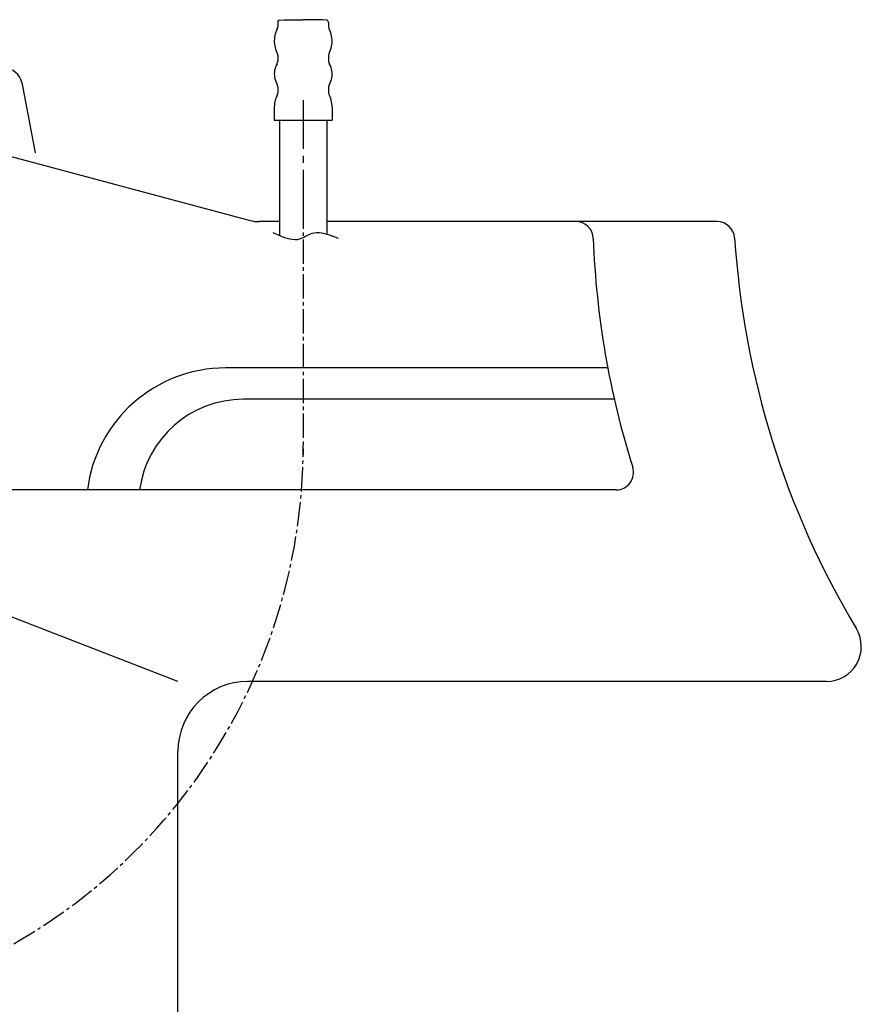
# Model space of a CAD drawing. Extents: x 0 to 2000, y 115 to 2915.
# Drawn here: x 545 to 787, y 710 to 993 of the extents above; entities that cross this region are included whole.
import ezdxf

# ---------------------------------------------------------------- set-up
doc = ezdxf.new("R2010")
doc.units = 0
doc.header["$MEASUREMENT"] = 0
doc.linetypes.add('EXLTYPE3', pattern=[10, 7, -1, 1, -1])
doc.layers.add('便器', color=7, linetype='CONTINUOUS')
doc.layers.add('便座', color=7, linetype='CONTINUOUS')

msp = doc.modelspace()

# ---------------------------------------------------------------- linework, layer by layer
at = {"layer": '便器', "color": 7, "linetype": 'CONTINUOUS'}
for p, q in [((545.664528, 974.951075), (549.573722, 954.774756)), ((521.762299, 959.31678), (611.24208, 935.340745)), ((619.654348, 935.000004), (613.83027, 935.000004)), ((745.283728, 935.000004), (633.257459, 935.000004)), ((713.869545, 893.000004), (604.200872, 893.000004)), ((715.741418, 884.000004), (609.24674, 884.000004)), ((716.239775, 858.000004), (479.485654, 858.000004)), ((590.513745, 803.000004), (480.786723, 845.442635)), ((776.622523, 803.000004), (610.513745, 803.000004)), ((590.513745, 649.000004), (590.513745, 783.000004))]:
    msp.add_line(p, q, dxfattribs=at)
at = {"layer": '便器', "color": 6, "linetype": 'CONTINUOUS', "flags": 128}
for points in [[(619.590851, 992.786191), (619.216907, 992.53218), (619.15341, 992.292293)], [(619.15341, 992.292293), (619.15341, 991.001136)], [(619.590851, 992.786191), (620.95259, 992.969621)], [(620.95259, 992.969621), (626.455914, 992.969621)], [(631.952198, 992.969621), (626.455914, 992.969621)], [(633.320978, 992.786191), (631.952198, 992.969621)], [(633.751356, 992.292293), (633.553802, 992.687403), (633.320978, 992.786191)], [(633.751356, 992.292293), (633.751356, 991.001136)], [(618.991125, 990.309684), (618.772404, 989.858118), (618.588974, 989.39247), (618.440792, 988.919739), (618.32086, 988.432904), (618.229134, 987.939028), (618.17974, 987.44513), (618.151533, 986.944192), (618.165637, 986.443232), (618.207968, 985.949356), (618.285569, 985.455458), (618.39846, 984.968623), (618.53958, 984.488851), (618.715969, 984.023181), (618.920586, 983.564574), (618.991125, 983.423455)], [(618.991125, 990.309684), (619.139307, 990.782416), (619.15341, 991.001136)], [(633.751356, 991.001136), (633.836019, 990.514301), (633.920683, 990.309684)], [(633.920683, 983.423455), (634.132362, 983.875021), (634.315792, 984.34069), (634.471015, 984.8134), (634.590969, 985.300235), (634.675632, 985.794133), (634.732089, 986.288009), (634.753255, 986.788969), (634.73913, 987.289907), (634.696798, 987.783804), (634.619197, 988.27768), (634.513347, 988.764515), (634.365186, 989.244288), (634.19586, 989.71702), (633.991243, 990.168564), (633.920683, 990.309684)], [(618.948793, 980.290786), (619.125182, 980.749415), (619.15341, 981.052798)], [(619.15341, 982.739065), (619.075809, 983.2259), (618.991125, 983.423455)], [(619.15341, 982.739065), (619.15341, 981.052798)], [(633.920683, 983.423455), (633.772522, 982.950745), (633.751356, 982.739065)], [(633.751356, 982.739065), (633.751356, 981.052798)], [(633.751356, 981.052798), (633.836019, 980.565963), (633.963014, 980.290786)], [(618.948793, 980.290786), (618.715969, 979.846304), (618.518414, 979.387676), (618.363191, 978.914966), (618.2503, 978.428131), (618.17974, 977.934233), (618.151533, 977.433295), (618.172699, 976.932357), (618.229134, 976.438459), (618.327922, 975.951624), (618.476083, 975.471851), (618.659534, 975.006182), (618.878255, 974.561679), (618.948793, 974.441746)], [(633.963014, 974.441746), (634.19586, 974.88625), (634.386352, 975.344857), (634.541575, 975.817567), (634.654466, 976.304402), (634.725026, 976.798299), (634.753255, 977.299238), (634.73913, 977.800176), (634.675632, 978.294074), (634.576866, 978.780909), (634.435746, 979.260681), (634.252295, 979.726351), (634.026533, 980.170854), (633.963014, 980.290786)], [(619.15341, 973.686797), (619.075809, 974.173632), (618.948793, 974.441746)], [(619.15341, 973.686797), (619.15341, 972.000509)], [(633.963014, 974.441746), (633.786625, 973.983118), (633.751356, 973.686797)], [(633.751356, 973.686797), (633.751356, 972.000509)], [(618.991125, 971.309078), (618.772404, 970.857512), (618.588974, 970.391843), (618.440792, 969.919133), (618.32086, 969.432298), (618.229134, 968.945463), (618.17974, 968.444524), (618.151533, 967.943564), (618.151533, 967.865963)], [(618.991125, 971.309078), (619.139307, 971.781788), (619.15341, 972.000509)], [(626.455914, 969.91207), (626.455914, 955.913851)], [(633.751356, 972.000509), (633.836019, 971.513674), (633.920683, 971.309078)], [(634.753255, 967.865963), (634.73913, 968.366902), (634.689736, 968.860799), (634.605072, 969.354675), (634.492181, 969.84151), (634.34402, 970.321304), (634.167631, 970.786952), (633.955973, 971.238518), (633.920683, 971.309078)], [(618.151533, 967.865963), (618.151533, 964.119465)], [(634.753255, 967.865963), (634.753255, 964.119465)], [(618.151533, 964.119465), (634.753255, 964.119465)], [(619.654348, 964.119465), (619.654348, 931.032695)], [(633.257459, 964.119465), (633.257459, 931.399744)], [(626.455914, 953.910075), (626.455914, 951.913341)], [(626.455914, 949.909566), (626.455914, 935.911346)], [(617.827569, 931.875926), (617.917793, 931.829381), (618.173201, 931.701752), (618.570899, 931.511049), (619.087993, 931.275283), (619.701587, 931.012461), (620.388787, 930.740595), (621.126699, 930.477693), (621.892427, 930.241766), (622.663078, 930.050822), (623.415757, 929.922872), (624.127569, 929.875926), (624.7724, 929.920715), (625.366718, 930.04449), (625.921948, 930.230059), (626.449514, 930.460227), (626.960842, 930.7178), (627.467355, 930.985587), (627.980479, 931.246391), (628.511638, 931.483021), (629.072256, 931.678282), (629.673758, 931.814982), (630.327569, 931.875926), (631.029635, 931.850469), (631.771329, 931.750669), (632.530213, 931.592702), (633.283849, 931.392741), (634.0098, 931.166963), (634.685626, 930.931542), (635.288891, 930.702654), (635.797156, 930.496473), (636.187982, 930.329174), (636.438933, 930.216934), (636.527569, 930.175926)]]:
    msp.add_lwpolyline(points, dxfattribs=at)
at = {"layer": '便器', "color": 7, "linetype": 'CONTINUOUS'}
for centre, radius, start, end in [((540.755815, 974.000004), 5, 10.965285, 90), ((613.83027, 945.000004), 10, 255, 270), ((704.699439, 930.000004), 5, 2.112211, 90), ((745.283728, 930.000004), 5, 3.702562, 90), ((959.526182, 939.398459), 250, 182.112211, 197.433687), ((999.751474, 946.467119), 250, 183.702562, 210.886233), ((604.200872, 853.000004), 40, 90, 172.819244), ((609.24674, 854.000004), 30, 90, 172.337744), ((716.239775, 863.000004), 5, 270, 17.433687), ((776.622523, 813.000004), 10, 270, 30.886233), ((610.513745, 783.000004), 20, 90, 180)]:
    msp.add_arc(centre, radius, start, end, dxfattribs=at)
at = {"layer": '便座', "color": 6, "linetype": 'EXLTYPE3'}
msp.add_line((626.455914, 949.909566), (626.455914, 868.05075), dxfattribs=at)
msp.add_arc((461.743213, 870.797906), 164.735609, 289.28607, 0, dxfattribs=at)

doc.saveas('drawing.dxf')
